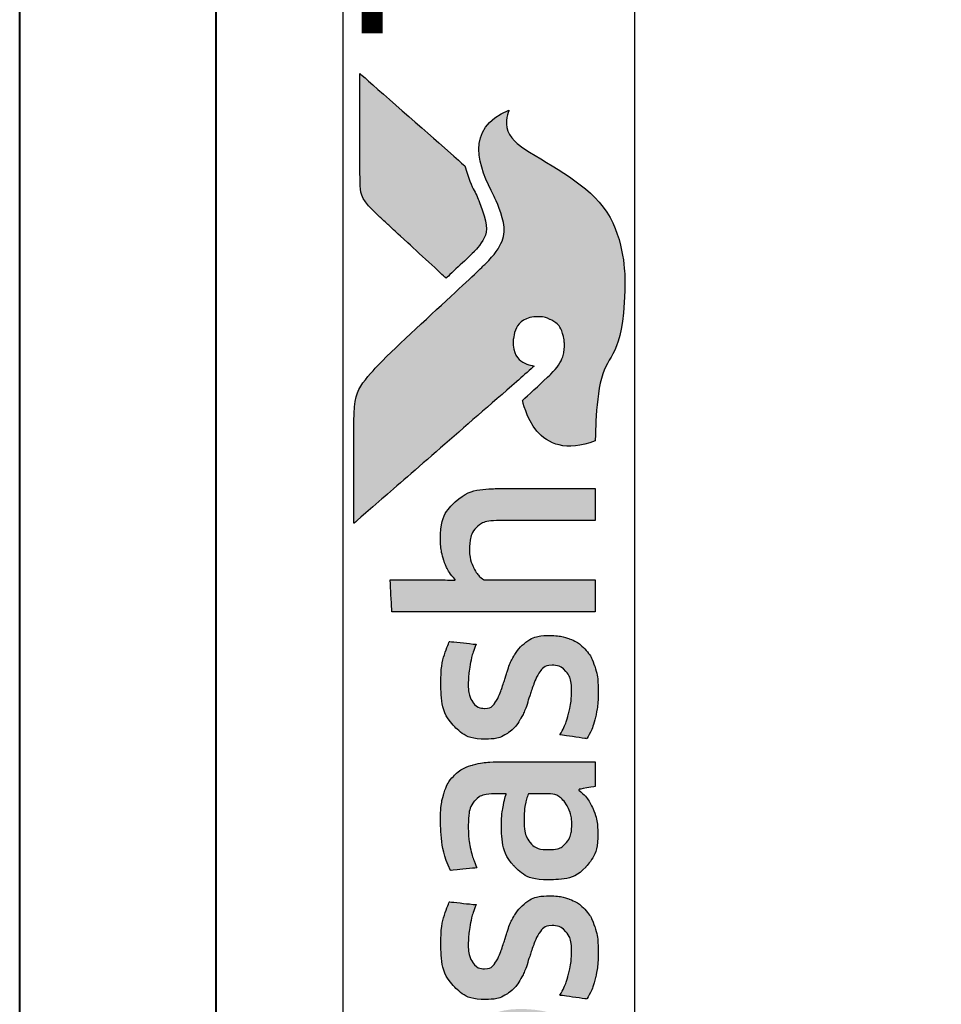
# Model space of a CAD drawing. Units: millimetres. Extents: x -255 to 566, y -235 to 350.
# Drawn here: x -179 to -168, y 72 to 84 of the extents above; entities that cross this region are included whole.
import ezdxf

# ---------------------------------------------------------------- set-up
doc = ezdxf.new("R2010")
doc.units = ezdxf.units.MM
doc.layers.get('Defpoints').update_dxf_attribs({"color": 5})
doc.layers.add('Layer 1', color=7, linetype='Continuous')
doc.layers.add('TEXT', color=7, linetype='Continuous')
doc.layers.add('TCL09 extrusion', color=3, linetype='Continuous', lineweight=40)
doc.styles.get("Standard").update_dxf_attribs({"font": 'isocpeur.ttf'})

# ---------------------------------------------------------------- blocks, each defined once
blk = doc.blocks.new('A$C85433fd1')
h = blk.add_hatch(color=253)
h.dxf.hatch_style = 1
edge = h.paths.add_edge_path()
edge.add_spline(control_points=[(23.705, 2.2), (23.474, 2.776), (22.972, 2.58), (22.613, 2.394), (22.613, 2.394), (22.254, 2.209), (21.972, 2.273), (21.748, 2.497), (21.748, 2.497), (21.524, 2.721), (20.715, 3.613), (20.458, 3.863), (20.458, 3.863), (20.208, 4.107), (20.025, 4.174), (19.736, 4.177), (19.736, 4.177), (19.736, 4.177), (18.434, 4.177), (18.434, 4.177), (18.434, 4.177), (18.438, 4.172), (19.671, 2.757), (20.241, 2.104), (20.241, 2.104), (20.241, 2.104), (20.441, 1.877), (20.441, 1.877), (20.441, 1.877), (20.46, 2.032), (20.599, 2.15), (20.763, 2.146), (20.763, 2.146), (20.936, 2.141), (21.071, 1.994), (21.07, 1.825), (21.07, 1.825), (21.07, 1.771), (21.058, 1.722), (21.037, 1.68), (21.037, 1.68), (21, 1.596), (20.929, 1.532), (20.82, 1.506), (20.82, 1.506), (20.797, 1.5), (20.774, 1.496), (20.751, 1.495), (20.751, 1.495), (20.734, 1.493), (20.718, 1.493), (20.7, 1.493), (20.7, 1.493), (20.558, 1.493), (20.422, 1.582), (20.339, 1.665), (20.339, 1.665), (20.339, 1.665), (20.334, 1.669), (20.334, 1.669), (20.334, 1.669), (20.334, 1.669), (20.002, 2.026), (20.002, 2.026), (20.002, 2.026), (19.55, 1.938), (19.344, 1.473), (19.485, 1.099), (19.485, 1.099), (20.635, 1.099), (20.604, 0.722), (21.569, 0.722), (21.569, 0.722), (22.534, 0.722), (22.981, 1.641), (23.216, 2.01), (23.216, 2.01), (23.422, 2.322), (23.695, 2.204), (23.705, 2.2)], knot_values=[0, 0, 0, 0, 0.047619, 0.047619, 0.047619, 0.071429, 0.095238, 0.095238, 0.095238, 0.119048, 0.142857, 0.142857, 0.142857, 0.166667, 0.190476, 0.190476, 0.190476, 0.214286, 0.238095, 0.238095, 0.238095, 0.261905, 0.285714, 0.285714, 0.285714, 0.309524, 0.333333, 0.333333, 0.333333, 0.357143, 0.380952, 0.380952, 0.380952, 0.404762, 0.428571, 0.428571, 0.428571, 0.452381, 0.47619, 0.47619, 0.47619, 0.5, 0.52381, 0.52381, 0.52381, 0.547619, 0.571429, 0.571429, 0.571429, 0.595238, 0.619048, 0.619048, 0.619048, 0.642857, 0.666667, 0.666667, 0.666667, 0.690476, 0.714286, 0.714286, 0.714286, 0.738095, 0.761905, 0.761905, 0.761905, 0.785714, 0.809524, 0.809524, 0.809524, 0.833333, 0.857143, 0.857143, 0.857143, 0.880952, 0.904762, 0.904762, 0.904762, 0.952381, 1, 1, 1, 1], degree=3, periodic=0)
edge = h.paths.add_edge_path()
edge.add_spline(control_points=[(24.173, 4.101), (24.173, 4.101), (23.061, 4.101), (23.061, 4.101), (23.061, 4.101), (22.67, 4.101), (22.565, 4.083), (22.354, 3.86), (22.354, 3.86), (22.354, 3.86), (22.306, 3.808), (22.306, 3.808), (22.306, 3.808), (22.268, 3.766), (22.218, 3.713), (22.161, 3.651), (22.161, 3.651), (22.161, 3.651), (21.562, 3.002), (21.562, 3.002), (21.562, 3.002), (21.711, 2.843), (21.838, 2.707), (21.899, 2.646), (21.899, 2.646), (22.074, 2.471), (22.265, 2.47), (22.526, 2.574), (22.526, 2.574), (22.68, 2.631), (22.758, 2.692), (22.994, 2.762), (22.994, 2.762), (22.994, 2.762), (24.173, 4.1), (24.173, 4.1), (24.173, 4.1), (24.173, 4.1), (24.173, 4.101), (24.173, 4.101)], knot_values=[0, 0, 0, 0, 0.090909, 0.090909, 0.090909, 0.136364, 0.181818, 0.181818, 0.181818, 0.227273, 0.272727, 0.272727, 0.272727, 0.318182, 0.363636, 0.363636, 0.363636, 0.409091, 0.454545, 0.454545, 0.454545, 0.5, 0.545455, 0.545455, 0.545455, 0.590909, 0.636364, 0.636364, 0.636364, 0.681818, 0.727273, 0.727273, 0.727273, 0.772727, 0.818182, 0.818182, 0.818182, 0.909091, 1, 1, 1, 1], degree=3, periodic=0)
h = blk.add_hatch(color=154)
h.dxf.hatch_style = 1
edge = h.paths.add_edge_path()
edge.add_spline(control_points=[(2.08, 3.102), (2.08, 3.102), (2.07, 3.514), (2.07, 3.514), (2.07, 3.514), (2.07, 3.514), (0.28, 3.514), (0.28, 3.514), (0.28, 3.514), (0.28, 3.514), (0.271, 3.102), (0.271, 3.102), (0.271, 3.102), (0.271, 3.102), (0.95, 3.102), (0.95, 3.102), (0.95, 3.102), (0.95, 3.102), (0.95, 1.099), (0.95, 1.099), (0.95, 1.099), (0.95, 1.099), (1.401, 1.099), (1.401, 1.099), (1.401, 1.099), (1.401, 1.099), (1.401, 3.102), (1.401, 3.102), (1.401, 3.102), (1.401, 3.102), (2.08, 3.102), (2.08, 3.102)], knot_values=[0, 0, 0, 0, 0.111111, 0.111111, 0.111111, 0.166667, 0.222222, 0.222222, 0.222222, 0.277778, 0.333333, 0.333333, 0.333333, 0.388889, 0.444444, 0.444444, 0.444444, 0.5, 0.555556, 0.555556, 0.555556, 0.611111, 0.666667, 0.666667, 0.666667, 0.722222, 0.777778, 0.777778, 0.777778, 0.888889, 1, 1, 1, 1], degree=3, periodic=0)
edge = h.paths.add_edge_path()
edge.add_spline(control_points=[(3.88, 1.099), (3.88, 1.099), (3.88, 2.355), (3.88, 2.355), (3.88, 2.355), (3.88, 2.585), (3.823, 2.762), (3.711, 2.886), (3.711, 2.886), (3.598, 3.011), (3.438, 3.073), (3.231, 3.073), (3.231, 3.073), (3.138, 3.073), (3.049, 3.058), (2.961, 3.03), (2.961, 3.03), (2.873, 3.001), (2.793, 2.953), (2.72, 2.885), (2.72, 2.885), (2.72, 2.885), (2.711, 2.891), (2.711, 2.891), (2.711, 2.891), (2.711, 2.891), (2.717, 3.148), (2.717, 3.148), (2.717, 3.148), (2.717, 3.148), (2.717, 3.643), (2.717, 3.643), (2.717, 3.643), (2.717, 3.643), (2.309, 3.62), (2.309, 3.62), (2.309, 3.62), (2.309, 3.62), (2.309, 1.099), (2.309, 1.099), (2.309, 1.099), (2.309, 1.099), (2.717, 1.099), (2.717, 1.099), (2.717, 1.099), (2.717, 1.099), (2.717, 2.522), (2.717, 2.522), (2.717, 2.522), (2.752, 2.574), (2.803, 2.617), (2.872, 2.651), (2.872, 2.651), (2.941, 2.685), (3.018, 2.703), (3.104, 2.703), (3.104, 2.703), (3.23, 2.703), (3.323, 2.674), (3.382, 2.616), (3.382, 2.616), (3.441, 2.557), (3.471, 2.471), (3.471, 2.357), (3.471, 2.357), (3.471, 2.357), (3.471, 1.099), (3.471, 1.099), (3.471, 1.099), (3.471, 1.099), (3.88, 1.099), (3.88, 1.099)], knot_values=[0, 0, 0, 0, 0.052632, 0.052632, 0.052632, 0.078947, 0.105263, 0.105263, 0.105263, 0.131579, 0.157895, 0.157895, 0.157895, 0.184211, 0.210526, 0.210526, 0.210526, 0.236842, 0.263158, 0.263158, 0.263158, 0.289474, 0.315789, 0.315789, 0.315789, 0.342105, 0.368421, 0.368421, 0.368421, 0.394737, 0.421053, 0.421053, 0.421053, 0.447368, 0.473684, 0.473684, 0.473684, 0.5, 0.526316, 0.526316, 0.526316, 0.552632, 0.578947, 0.578947, 0.578947, 0.605263, 0.631579, 0.631579, 0.631579, 0.657895, 0.684211, 0.684211, 0.684211, 0.710526, 0.736842, 0.736842, 0.736842, 0.763158, 0.789474, 0.789474, 0.789474, 0.815789, 0.842105, 0.842105, 0.842105, 0.868421, 0.894737, 0.894737, 0.894737, 0.947368, 1, 1, 1, 1], degree=3, periodic=0)
edge = h.paths.add_edge_path(flags=16)
edge.add_spline(control_points=[(11.864, 2.066), (11.864, 1.712), (11.582, 1.424), (11.235, 1.424), (11.235, 1.424), (10.887, 1.424), (10.605, 1.712), (10.605, 2.066), (10.605, 2.066), (10.605, 2.421), (10.887, 2.708), (11.235, 2.708), (11.235, 2.708), (11.582, 2.708), (11.864, 2.421), (11.864, 2.066)], knot_values=[0, 0, 0, 0, 0.2, 0.2, 0.2, 0.3, 0.4, 0.4, 0.4, 0.5, 0.6, 0.6, 0.6, 0.8, 1, 1, 1, 1], degree=3, periodic=0)
edge = h.paths.add_edge_path()
edge.add_spline(control_points=[(12.237, 2.066), (12.237, 2.62), (11.788, 3.068), (11.235, 3.068), (11.235, 3.068), (10.681, 3.068), (10.233, 2.62), (10.233, 2.066), (10.233, 2.066), (10.233, 1.513), (10.681, 1.064), (11.235, 1.064), (11.235, 1.064), (11.788, 1.064), (12.237, 1.513), (12.237, 2.066)], knot_values=[0, 0, 0, 0, 0.2, 0.2, 0.2, 0.3, 0.4, 0.4, 0.4, 0.5, 0.6, 0.6, 0.6, 0.8, 1, 1, 1, 1], degree=3, periodic=0)
edge = h.paths.add_edge_path()
edge.add_spline(control_points=[(18.877, 1.099), (18.877, 1.099), (18.877, 2.355), (18.877, 2.355), (18.877, 2.355), (18.877, 2.585), (18.82, 2.762), (18.708, 2.886), (18.708, 2.886), (18.596, 3.011), (18.435, 3.073), (18.228, 3.073), (18.228, 3.073), (18.136, 3.073), (18.046, 3.058), (17.958, 3.03), (17.958, 3.03), (17.87, 3.001), (17.79, 2.953), (17.717, 2.885), (17.717, 2.885), (17.717, 2.885), (17.708, 2.891), (17.708, 2.891), (17.708, 2.891), (17.708, 2.891), (17.715, 3.148), (17.715, 3.148), (17.715, 3.148), (17.715, 3.148), (17.715, 3.715), (17.715, 3.715), (17.715, 3.715), (17.715, 3.715), (17.306, 3.693), (17.306, 3.693), (17.306, 3.693), (17.306, 3.693), (17.306, 1.099), (17.306, 1.099), (17.306, 1.099), (17.306, 1.099), (17.715, 1.099), (17.715, 1.099), (17.715, 1.099), (17.715, 1.099), (17.715, 2.522), (17.715, 2.522), (17.715, 2.522), (17.749, 2.574), (17.8, 2.617), (17.869, 2.651), (17.869, 2.651), (17.938, 2.685), (18.015, 2.703), (18.101, 2.703), (18.101, 2.703), (18.227, 2.703), (18.32, 2.674), (18.379, 2.616), (18.379, 2.616), (18.438, 2.557), (18.468, 2.471), (18.468, 2.357), (18.468, 2.357), (18.468, 2.357), (18.468, 1.099), (18.468, 1.099), (18.468, 1.099), (18.468, 1.099), (18.877, 1.099), (18.877, 1.099)], knot_values=[0, 0, 0, 0, 0.052632, 0.052632, 0.052632, 0.078947, 0.105263, 0.105263, 0.105263, 0.131579, 0.157895, 0.157895, 0.157895, 0.184211, 0.210526, 0.210526, 0.210526, 0.236842, 0.263158, 0.263158, 0.263158, 0.289474, 0.315789, 0.315789, 0.315789, 0.342105, 0.368421, 0.368421, 0.368421, 0.394737, 0.421053, 0.421053, 0.421053, 0.447368, 0.473684, 0.473684, 0.473684, 0.5, 0.526316, 0.526316, 0.526316, 0.552632, 0.578947, 0.578947, 0.578947, 0.605263, 0.631579, 0.631579, 0.631579, 0.657895, 0.684211, 0.684211, 0.684211, 0.710526, 0.736842, 0.736842, 0.736842, 0.763158, 0.789474, 0.789474, 0.789474, 0.815789, 0.842105, 0.842105, 0.842105, 0.868421, 0.894737, 0.894737, 0.894737, 0.947368, 1, 1, 1, 1], degree=3, periodic=0)
edge = h.paths.add_edge_path()
edge.add_spline(control_points=[(16.934, 1.959), (16.888, 2.028), (16.83, 2.083), (16.762, 2.125), (16.762, 2.125), (16.693, 2.167), (16.618, 2.2), (16.538, 2.225), (16.538, 2.225), (16.457, 2.249), (16.383, 2.273), (16.314, 2.297), (16.314, 2.297), (16.245, 2.321), (16.188, 2.348), (16.142, 2.379), (16.142, 2.379), (16.096, 2.41), (16.073, 2.455), (16.073, 2.513), (16.073, 2.513), (16.073, 2.577), (16.1, 2.628), (16.155, 2.664), (16.155, 2.664), (16.21, 2.7), (16.285, 2.719), (16.382, 2.719), (16.382, 2.719), (16.457, 2.719), (16.54, 2.711), (16.631, 2.695), (16.631, 2.695), (16.722, 2.678), (16.809, 2.653), (16.89, 2.619), (16.89, 2.619), (16.89, 2.619), (16.926, 2.96), (16.926, 2.96), (16.926, 2.96), (16.761, 3.033), (16.581, 3.07), (16.388, 3.07), (16.388, 3.07), (16.152, 3.07), (15.975, 3.017), (15.857, 2.91), (15.857, 2.91), (15.739, 2.804), (15.68, 2.666), (15.68, 2.497), (15.68, 2.497), (15.68, 2.385), (15.703, 2.295), (15.749, 2.226), (15.749, 2.226), (15.795, 2.157), (15.854, 2.102), (15.925, 2.06), (15.925, 2.06), (15.995, 2.019), (16.071, 1.985), (16.152, 1.961), (16.152, 1.961), (16.232, 1.936), (16.308, 1.911), (16.379, 1.885), (16.379, 1.885), (16.449, 1.859), (16.508, 1.829), (16.554, 1.795), (16.554, 1.795), (16.6, 1.76), (16.623, 1.712), (16.623, 1.65), (16.623, 1.65), (16.623, 1.579), (16.597, 1.52), (16.544, 1.473), (16.544, 1.473), (16.492, 1.426), (16.406, 1.402), (16.288, 1.402), (16.288, 1.402), (16.2, 1.402), (16.105, 1.415), (16.002, 1.441), (16.002, 1.441), (15.899, 1.466), (15.81, 1.504), (15.735, 1.553), (15.735, 1.553), (15.735, 1.553), (15.686, 1.206), (15.686, 1.206), (15.686, 1.206), (15.768, 1.156), (15.86, 1.12), (15.962, 1.096), (15.962, 1.096), (16.064, 1.073), (16.173, 1.061), (16.288, 1.061), (16.288, 1.061), (16.413, 1.061), (16.52, 1.076), (16.61, 1.106), (16.61, 1.106), (16.7, 1.136), (16.775, 1.178), (16.832, 1.233), (16.832, 1.233), (16.89, 1.288), (16.933, 1.354), (16.961, 1.431), (16.961, 1.431), (16.989, 1.508), (17.003, 1.594), (17.003, 1.689), (17.003, 1.689), (17.003, 1.8), (16.98, 1.89), (16.934, 1.959)], knot_values=[0, 0, 0, 0, 0.03125, 0.03125, 0.03125, 0.046875, 0.0625, 0.0625, 0.0625, 0.078125, 0.09375, 0.09375, 0.09375, 0.109375, 0.125, 0.125, 0.125, 0.140625, 0.15625, 0.15625, 0.15625, 0.171875, 0.1875, 0.1875, 0.1875, 0.203125, 0.21875, 0.21875, 0.21875, 0.234375, 0.25, 0.25, 0.25, 0.265625, 0.28125, 0.28125, 0.28125, 0.296875, 0.3125, 0.3125, 0.3125, 0.328125, 0.34375, 0.34375, 0.34375, 0.359375, 0.375, 0.375, 0.375, 0.390625, 0.40625, 0.40625, 0.40625, 0.421875, 0.4375, 0.4375, 0.4375, 0.453125, 0.46875, 0.46875, 0.46875, 0.484375, 0.5, 0.5, 0.5, 0.515625, 0.53125, 0.53125, 0.53125, 0.546875, 0.5625, 0.5625, 0.5625, 0.578125, 0.59375, 0.59375, 0.59375, 0.609375, 0.625, 0.625, 0.625, 0.640625, 0.65625, 0.65625, 0.65625, 0.671875, 0.6875, 0.6875, 0.6875, 0.703125, 0.71875, 0.71875, 0.71875, 0.734375, 0.75, 0.75, 0.75, 0.765625, 0.78125, 0.78125, 0.78125, 0.796875, 0.8125, 0.8125, 0.8125, 0.828125, 0.84375, 0.84375, 0.84375, 0.859375, 0.875, 0.875, 0.875, 0.890625, 0.90625, 0.90625, 0.90625, 0.921875, 0.9375, 0.9375, 0.9375, 0.96875, 1, 1, 1, 1], degree=3, periodic=0)
edge = h.paths.add_edge_path(flags=16)
edge.add_spline(control_points=[(14.981, 1.669), (14.981, 1.633), (14.971, 1.598), (14.949, 1.566), (14.949, 1.566), (14.928, 1.534), (14.899, 1.506), (14.864, 1.481), (14.864, 1.481), (14.829, 1.456), (14.788, 1.436), (14.742, 1.421), (14.742, 1.421), (14.695, 1.406), (14.647, 1.399), (14.595, 1.399), (14.595, 1.399), (14.499, 1.399), (14.42, 1.421), (14.36, 1.466), (14.36, 1.466), (14.3, 1.512), (14.27, 1.591), (14.27, 1.705), (14.27, 1.705), (14.27, 1.803), (14.301, 1.879), (14.362, 1.93), (14.362, 1.93), (14.423, 1.982), (14.52, 2.007), (14.653, 2.007), (14.653, 2.007), (14.735, 2.007), (14.804, 2.001), (14.861, 1.988), (14.861, 1.988), (14.918, 1.975), (14.958, 1.963), (14.981, 1.953), (14.981, 1.953), (14.981, 1.953), (14.981, 1.669), (14.981, 1.669)], knot_values=[0, 0, 0, 0, 0.083333, 0.083333, 0.083333, 0.125, 0.166667, 0.166667, 0.166667, 0.208333, 0.25, 0.25, 0.25, 0.291667, 0.333333, 0.333333, 0.333333, 0.375, 0.416667, 0.416667, 0.416667, 0.458333, 0.5, 0.5, 0.5, 0.541667, 0.583333, 0.583333, 0.583333, 0.625, 0.666667, 0.666667, 0.666667, 0.708333, 0.75, 0.75, 0.75, 0.791667, 0.833333, 0.833333, 0.833333, 0.916667, 1, 1, 1, 1], degree=3, periodic=0)
edge = h.paths.add_edge_path()
edge.add_spline(control_points=[(15.076, 1.099), (15.076, 1.099), (15.39, 1.099), (15.39, 1.099), (15.39, 1.099), (15.39, 1.099), (15.39, 2.32), (15.39, 2.32), (15.39, 2.32), (15.39, 2.45), (15.377, 2.563), (15.352, 2.658), (15.352, 2.658), (15.326, 2.752), (15.283, 2.83), (15.224, 2.891), (15.224, 2.891), (15.165, 2.952), (15.089, 2.998), (14.995, 3.028), (14.995, 3.028), (14.901, 3.058), (14.787, 3.073), (14.651, 3.073), (14.651, 3.073), (14.408, 3.073), (14.192, 3.031), (14.003, 2.947), (14.003, 2.947), (14.003, 2.947), (14.038, 2.609), (14.038, 2.609), (14.038, 2.609), (14.128, 2.648), (14.214, 2.676), (14.296, 2.693), (14.296, 2.693), (14.377, 2.71), (14.471, 2.719), (14.576, 2.719), (14.576, 2.719), (14.722, 2.719), (14.826, 2.693), (14.888, 2.642), (14.888, 2.642), (14.95, 2.59), (14.981, 2.503), (14.981, 2.381), (14.981, 2.381), (14.981, 2.381), (14.981, 2.236), (14.981, 2.236), (14.981, 2.236), (14.926, 2.253), (14.863, 2.268), (14.795, 2.279), (14.795, 2.279), (14.726, 2.291), (14.654, 2.297), (14.579, 2.297), (14.579, 2.297), (14.352, 2.297), (14.179, 2.243), (14.061, 2.134), (14.061, 2.134), (13.943, 2.026), (13.884, 1.881), (13.884, 1.698), (13.884, 1.698), (13.884, 1.481), (13.938, 1.322), (14.048, 1.22), (14.048, 1.22), (14.157, 1.118), (14.302, 1.067), (14.483, 1.067), (14.483, 1.067), (14.599, 1.067), (14.704, 1.089), (14.798, 1.132), (14.798, 1.132), (14.893, 1.175), (14.97, 1.234), (15.03, 1.309), (15.03, 1.309), (15.03, 1.309), (15.04, 1.306), (15.04, 1.306), (15.04, 1.306), (15.04, 1.306), (15.076, 1.099), (15.076, 1.099)], knot_values=[0, 0, 0, 0, 0.041667, 0.041667, 0.041667, 0.0625, 0.083333, 0.083333, 0.083333, 0.104167, 0.125, 0.125, 0.125, 0.145833, 0.166667, 0.166667, 0.166667, 0.1875, 0.208333, 0.208333, 0.208333, 0.229167, 0.25, 0.25, 0.25, 0.270833, 0.291667, 0.291667, 0.291667, 0.3125, 0.333333, 0.333333, 0.333333, 0.354167, 0.375, 0.375, 0.375, 0.395833, 0.416667, 0.416667, 0.416667, 0.4375, 0.458333, 0.458333, 0.458333, 0.479167, 0.5, 0.5, 0.5, 0.520833, 0.541667, 0.541667, 0.541667, 0.5625, 0.583333, 0.583333, 0.583333, 0.604167, 0.625, 0.625, 0.625, 0.645833, 0.666667, 0.666667, 0.666667, 0.6875, 0.708333, 0.708333, 0.708333, 0.729167, 0.75, 0.75, 0.75, 0.770833, 0.791667, 0.791667, 0.791667, 0.8125, 0.833333, 0.833333, 0.833333, 0.854167, 0.875, 0.875, 0.875, 0.895833, 0.916667, 0.916667, 0.916667, 0.958333, 1, 1, 1, 1], degree=3, periodic=0)
edge = h.paths.add_edge_path()
edge.add_spline(control_points=[(13.612, 1.959), (13.565, 2.028), (13.508, 2.083), (13.439, 2.125), (13.439, 2.125), (13.371, 2.167), (13.296, 2.2), (13.216, 2.225), (13.216, 2.225), (13.135, 2.249), (13.061, 2.273), (12.992, 2.297), (12.992, 2.297), (12.923, 2.321), (12.866, 2.348), (12.82, 2.379), (12.82, 2.379), (12.774, 2.41), (12.75, 2.455), (12.75, 2.513), (12.75, 2.513), (12.75, 2.577), (12.778, 2.628), (12.833, 2.664), (12.833, 2.664), (12.887, 2.7), (12.963, 2.719), (13.06, 2.719), (13.06, 2.719), (13.135, 2.719), (13.218, 2.711), (13.309, 2.695), (13.309, 2.695), (13.4, 2.678), (13.487, 2.653), (13.568, 2.619), (13.568, 2.619), (13.568, 2.619), (13.604, 2.96), (13.604, 2.96), (13.604, 2.96), (13.438, 3.033), (13.259, 3.07), (13.066, 3.07), (13.066, 3.07), (12.83, 3.07), (12.653, 3.017), (12.535, 2.91), (12.535, 2.91), (12.417, 2.804), (12.358, 2.666), (12.358, 2.497), (12.358, 2.497), (12.358, 2.385), (12.381, 2.295), (12.427, 2.226), (12.427, 2.226), (12.473, 2.157), (12.532, 2.102), (12.602, 2.06), (12.602, 2.06), (12.673, 2.019), (12.749, 1.985), (12.829, 1.961), (12.829, 1.961), (12.91, 1.936), (12.985, 1.911), (13.056, 1.885), (13.056, 1.885), (13.127, 1.859), (13.186, 1.829), (13.232, 1.795), (13.232, 1.795), (13.278, 1.76), (13.301, 1.712), (13.301, 1.65), (13.301, 1.65), (13.301, 1.579), (13.275, 1.52), (13.222, 1.473), (13.222, 1.473), (13.169, 1.426), (13.084, 1.402), (12.966, 1.402), (12.966, 1.402), (12.878, 1.402), (12.783, 1.415), (12.68, 1.441), (12.68, 1.441), (12.577, 1.466), (12.488, 1.504), (12.412, 1.553), (12.412, 1.553), (12.412, 1.553), (12.364, 1.206), (12.364, 1.206), (12.364, 1.206), (12.446, 1.156), (12.537, 1.12), (12.639, 1.096), (12.639, 1.096), (12.741, 1.073), (12.85, 1.061), (12.966, 1.061), (12.966, 1.061), (13.091, 1.061), (13.198, 1.076), (13.288, 1.106), (13.288, 1.106), (13.378, 1.136), (13.452, 1.178), (13.51, 1.233), (13.51, 1.233), (13.568, 1.288), (13.611, 1.354), (13.639, 1.431), (13.639, 1.431), (13.667, 1.508), (13.681, 1.594), (13.681, 1.689), (13.681, 1.689), (13.681, 1.8), (13.658, 1.89), (13.612, 1.959)], knot_values=[0, 0, 0, 0, 0.03125, 0.03125, 0.03125, 0.046875, 0.0625, 0.0625, 0.0625, 0.078125, 0.09375, 0.09375, 0.09375, 0.109375, 0.125, 0.125, 0.125, 0.140625, 0.15625, 0.15625, 0.15625, 0.171875, 0.1875, 0.1875, 0.1875, 0.203125, 0.21875, 0.21875, 0.21875, 0.234375, 0.25, 0.25, 0.25, 0.265625, 0.28125, 0.28125, 0.28125, 0.296875, 0.3125, 0.3125, 0.3125, 0.328125, 0.34375, 0.34375, 0.34375, 0.359375, 0.375, 0.375, 0.375, 0.390625, 0.40625, 0.40625, 0.40625, 0.421875, 0.4375, 0.4375, 0.4375, 0.453125, 0.46875, 0.46875, 0.46875, 0.484375, 0.5, 0.5, 0.5, 0.515625, 0.53125, 0.53125, 0.53125, 0.546875, 0.5625, 0.5625, 0.5625, 0.578125, 0.59375, 0.59375, 0.59375, 0.609375, 0.625, 0.625, 0.625, 0.640625, 0.65625, 0.65625, 0.65625, 0.671875, 0.6875, 0.6875, 0.6875, 0.703125, 0.71875, 0.71875, 0.71875, 0.734375, 0.75, 0.75, 0.75, 0.765625, 0.78125, 0.78125, 0.78125, 0.796875, 0.8125, 0.8125, 0.8125, 0.828125, 0.84375, 0.84375, 0.84375, 0.859375, 0.875, 0.875, 0.875, 0.890625, 0.90625, 0.90625, 0.90625, 0.921875, 0.9375, 0.9375, 0.9375, 0.96875, 1, 1, 1, 1], degree=3, periodic=0)
edge = h.paths.add_edge_path()
edge.add_spline(control_points=[(10.025, 1.099), (10.025, 1.099), (10.025, 2.365), (10.025, 2.365), (10.025, 2.365), (10.025, 2.483), (10.009, 2.586), (9.978, 2.674), (9.978, 2.674), (9.947, 2.762), (9.903, 2.835), (9.846, 2.894), (9.846, 2.894), (9.789, 2.953), (9.722, 2.997), (9.644, 3.026), (9.644, 3.026), (9.565, 3.055), (9.479, 3.07), (9.384, 3.07), (9.384, 3.07), (9.269, 3.07), (9.164, 3.048), (9.071, 3.004), (9.071, 3.004), (8.977, 2.961), (8.899, 2.891), (8.837, 2.795), (8.837, 2.795), (8.738, 2.978), (8.566, 3.07), (8.319, 3.07), (8.319, 3.07), (8.224, 3.07), (8.134, 3.051), (8.048, 3.014), (8.048, 3.014), (7.963, 2.977), (7.886, 2.924), (7.82, 2.856), (7.82, 2.856), (7.82, 2.856), (7.749, 3.047), (7.749, 3.047), (7.749, 3.047), (7.749, 3.047), (7.456, 3.028), (7.456, 3.028), (7.456, 3.028), (7.456, 3.028), (7.456, 1.099), (7.456, 1.099), (7.456, 1.099), (7.456, 1.099), (7.865, 1.099), (7.865, 1.099), (7.865, 1.099), (7.865, 1.099), (7.865, 2.525), (7.865, 2.525), (7.865, 2.525), (7.899, 2.579), (7.948, 2.622), (8.011, 2.654), (8.011, 2.654), (8.075, 2.687), (8.141, 2.703), (8.209, 2.703), (8.209, 2.703), (8.306, 2.703), (8.385, 2.678), (8.446, 2.63), (8.446, 2.63), (8.507, 2.582), (8.538, 2.499), (8.538, 2.383), (8.538, 2.383), (8.538, 2.383), (8.538, 1.099), (8.538, 1.099), (8.538, 1.099), (8.538, 1.099), (8.947, 1.099), (8.947, 1.099), (8.947, 1.099), (8.947, 1.099), (8.947, 2.383), (8.947, 2.383), (8.947, 2.383), (8.947, 2.491), (8.978, 2.57), (9.04, 2.622), (9.04, 2.622), (9.102, 2.674), (9.18, 2.699), (9.275, 2.699), (9.275, 2.699), (9.382, 2.699), (9.466, 2.672), (9.526, 2.617), (9.526, 2.617), (9.586, 2.562), (9.616, 2.477), (9.616, 2.361), (9.616, 2.361), (9.616, 2.361), (9.616, 1.099), (9.616, 1.099), (9.616, 1.099), (9.616, 1.099), (10.025, 1.099), (10.025, 1.099)], knot_values=[0, 0, 0, 0, 0.034483, 0.034483, 0.034483, 0.051724, 0.068966, 0.068966, 0.068966, 0.086207, 0.103448, 0.103448, 0.103448, 0.12069, 0.137931, 0.137931, 0.137931, 0.155172, 0.172414, 0.172414, 0.172414, 0.189655, 0.206897, 0.206897, 0.206897, 0.224138, 0.241379, 0.241379, 0.241379, 0.258621, 0.275862, 0.275862, 0.275862, 0.293103, 0.310345, 0.310345, 0.310345, 0.327586, 0.344828, 0.344828, 0.344828, 0.362069, 0.37931, 0.37931, 0.37931, 0.396552, 0.413793, 0.413793, 0.413793, 0.431034, 0.448276, 0.448276, 0.448276, 0.465517, 0.482759, 0.482759, 0.482759, 0.5, 0.517241, 0.517241, 0.517241, 0.534483, 0.551724, 0.551724, 0.551724, 0.568966, 0.586207, 0.586207, 0.586207, 0.603448, 0.62069, 0.62069, 0.62069, 0.637931, 0.655172, 0.655172, 0.655172, 0.672414, 0.689655, 0.689655, 0.689655, 0.706897, 0.724138, 0.724138, 0.724138, 0.741379, 0.758621, 0.758621, 0.758621, 0.775862, 0.793103, 0.793103, 0.793103, 0.810345, 0.827586, 0.827586, 0.827586, 0.844828, 0.862069, 0.862069, 0.862069, 0.87931, 0.896552, 0.896552, 0.896552, 0.913793, 0.931034, 0.931034, 0.931034, 0.965517, 1, 1, 1, 1], degree=3, periodic=0)
edge = h.paths.add_edge_path()
edge.add_spline(control_points=[(6.474, 1.099), (6.474, 1.099), (6.474, 2.075), (6.474, 2.075), (6.474, 2.075), (6.474, 2.165), (6.487, 2.247), (6.513, 2.32), (6.513, 2.32), (6.539, 2.392), (6.573, 2.454), (6.617, 2.503), (6.617, 2.503), (6.661, 2.552), (6.713, 2.59), (6.774, 2.617), (6.774, 2.617), (6.834, 2.644), (6.899, 2.658), (6.97, 2.658), (6.97, 2.658), (7.006, 2.658), (7.042, 2.655), (7.076, 2.65), (7.076, 2.65), (7.11, 2.644), (7.143, 2.636), (7.173, 2.625), (7.173, 2.625), (7.173, 2.625), (7.199, 3.041), (7.199, 3.041), (7.199, 3.041), (7.143, 3.058), (7.075, 3.066), (6.996, 3.066), (6.996, 3.066), (6.876, 3.066), (6.768, 3.034), (6.672, 2.968), (6.672, 2.968), (6.577, 2.903), (6.499, 2.807), (6.439, 2.68), (6.439, 2.68), (6.439, 2.68), (6.429, 2.68), (6.429, 2.68), (6.429, 2.68), (6.429, 2.68), (6.394, 3.044), (6.394, 3.044), (6.394, 3.044), (6.394, 3.044), (6.065, 3.025), (6.065, 3.025), (6.065, 3.025), (6.065, 3.025), (6.065, 1.099), (6.065, 1.099), (6.065, 1.099), (6.065, 1.099), (6.474, 1.099), (6.474, 1.099)], knot_values=[0, 0, 0, 0, 0.058824, 0.058824, 0.058824, 0.088235, 0.117647, 0.117647, 0.117647, 0.147059, 0.176471, 0.176471, 0.176471, 0.205882, 0.235294, 0.235294, 0.235294, 0.264706, 0.294118, 0.294118, 0.294118, 0.323529, 0.352941, 0.352941, 0.352941, 0.382353, 0.411765, 0.411765, 0.411765, 0.441176, 0.470588, 0.470588, 0.470588, 0.5, 0.529412, 0.529412, 0.529412, 0.558824, 0.588235, 0.588235, 0.588235, 0.617647, 0.647059, 0.647059, 0.647059, 0.676471, 0.705882, 0.705882, 0.705882, 0.735294, 0.764706, 0.764706, 0.764706, 0.794118, 0.823529, 0.823529, 0.823529, 0.852941, 0.882353, 0.882353, 0.882353, 0.941176, 1, 1, 1, 1], degree=3, periodic=0)
edge = h.paths.add_edge_path()
edge.add_spline(control_points=[(5.433, 1.099), (5.537, 1.123), (5.63, 1.155), (5.711, 1.196), (5.711, 1.196), (5.711, 1.196), (5.663, 1.534), (5.663, 1.534), (5.663, 1.534), (5.581, 1.498), (5.498, 1.471), (5.414, 1.454), (5.414, 1.454), (5.329, 1.436), (5.238, 1.428), (5.141, 1.428), (5.141, 1.428), (5.049, 1.428), (4.969, 1.437), (4.9, 1.457), (4.9, 1.457), (4.831, 1.476), (4.774, 1.507), (4.729, 1.55), (4.729, 1.55), (4.684, 1.593), (4.649, 1.649), (4.625, 1.719), (4.625, 1.719), (4.6, 1.789), (4.586, 1.874), (4.581, 1.975), (4.581, 1.975), (4.581, 1.975), (5.76, 1.975), (5.76, 1.975), (5.76, 1.975), (5.764, 2.005), (5.767, 2.038), (5.768, 2.073), (5.768, 2.073), (5.769, 2.109), (5.769, 2.141), (5.769, 2.171), (5.769, 2.171), (5.769, 2.326), (5.751, 2.46), (5.714, 2.572), (5.714, 2.572), (5.678, 2.685), (5.625, 2.778), (5.557, 2.852), (5.557, 2.852), (5.488, 2.926), (5.405, 2.981), (5.309, 3.017), (5.309, 3.017), (5.212, 3.052), (5.105, 3.07), (4.987, 3.07), (4.987, 3.07), (4.706, 3.07), (4.497, 2.986), (4.361, 2.819), (4.361, 2.819), (4.225, 2.651), (4.156, 2.413), (4.156, 2.104), (4.156, 2.104), (4.156, 1.756), (4.231, 1.496), (4.38, 1.323), (4.38, 1.323), (4.529, 1.15), (4.767, 1.064), (5.093, 1.064), (5.093, 1.064), (5.216, 1.064), (5.329, 1.076), (5.433, 1.099)], knot_values=[0, 0, 0, 0, 0.047619, 0.047619, 0.047619, 0.071429, 0.095238, 0.095238, 0.095238, 0.119048, 0.142857, 0.142857, 0.142857, 0.166667, 0.190476, 0.190476, 0.190476, 0.214286, 0.238095, 0.238095, 0.238095, 0.261905, 0.285714, 0.285714, 0.285714, 0.309524, 0.333333, 0.333333, 0.333333, 0.357143, 0.380952, 0.380952, 0.380952, 0.404762, 0.428571, 0.428571, 0.428571, 0.452381, 0.47619, 0.47619, 0.47619, 0.5, 0.52381, 0.52381, 0.52381, 0.547619, 0.571429, 0.571429, 0.571429, 0.595238, 0.619048, 0.619048, 0.619048, 0.642857, 0.666667, 0.666667, 0.666667, 0.690476, 0.714286, 0.714286, 0.714286, 0.738095, 0.761905, 0.761905, 0.761905, 0.785714, 0.809524, 0.809524, 0.809524, 0.833333, 0.857143, 0.857143, 0.857143, 0.880952, 0.904762, 0.904762, 0.904762, 0.952381, 1, 1, 1, 1], degree=3, periodic=0)
edge = h.paths.add_edge_path(flags=16)
edge.add_spline(control_points=[(4.572, 2.252), (4.582, 2.417), (4.619, 2.537), (4.683, 2.611), (4.683, 2.611), (4.746, 2.685), (4.849, 2.722), (4.99, 2.722), (4.99, 2.722), (5.113, 2.722), (5.209, 2.687), (5.28, 2.616), (5.28, 2.616), (5.351, 2.545), (5.388, 2.424), (5.393, 2.252), (5.393, 2.252), (5.393, 2.252), (4.572, 2.252), (4.572, 2.252)], knot_values=[0, 0, 0, 0, 0.166667, 0.166667, 0.166667, 0.25, 0.333333, 0.333333, 0.333333, 0.416667, 0.5, 0.5, 0.5, 0.583333, 0.666667, 0.666667, 0.666667, 0.833333, 1, 1, 1, 1], degree=3, periodic=0)
at = {"color": 154}
for points, knots in [([(18.877, 1.099), (18.877, 1.099), (18.877, 2.355), (18.877, 2.355), (18.877, 2.355), (18.877, 2.585), (18.82, 2.762), (18.708, 2.886), (18.708, 2.886), (18.596, 3.011), (18.435, 3.073), (18.228, 3.073), (18.228, 3.073), (18.136, 3.073), (18.046, 3.058), (17.958, 3.03), (17.958, 3.03), (17.87, 3.001), (17.79, 2.953), (17.717, 2.885), (17.717, 2.885), (17.717, 2.885), (17.708, 2.891), (17.708, 2.891), (17.708, 2.891), (17.708, 2.891), (17.715, 3.148), (17.715, 3.148), (17.715, 3.148), (17.715, 3.148), (17.715, 3.715), (17.715, 3.715), (17.715, 3.715), (17.715, 3.715), (17.306, 3.693), (17.306, 3.693), (17.306, 3.693), (17.306, 3.693), (17.306, 1.099), (17.306, 1.099), (17.306, 1.099), (17.306, 1.099), (17.715, 1.099), (17.715, 1.099), (17.715, 1.099), (17.715, 1.099), (17.715, 2.522), (17.715, 2.522), (17.715, 2.522), (17.749, 2.574), (17.8, 2.617), (17.869, 2.651), (17.869, 2.651), (17.938, 2.685), (18.015, 2.703), (18.101, 2.703), (18.101, 2.703), (18.227, 2.703), (18.32, 2.674), (18.379, 2.616), (18.379, 2.616), (18.438, 2.557), (18.468, 2.471), (18.468, 2.357), (18.468, 2.357), (18.468, 2.357), (18.468, 1.099), (18.468, 1.099), (18.468, 1.099), (18.468, 1.099), (18.877, 1.099), (18.877, 1.099)], [0, 0, 0, 0, 0.052632, 0.052632, 0.052632, 0.078947, 0.105263, 0.105263, 0.105263, 0.131579, 0.157895, 0.157895, 0.157895, 0.184211, 0.210526, 0.210526, 0.210526, 0.236842, 0.263158, 0.263158, 0.263158, 0.289474, 0.315789, 0.315789, 0.315789, 0.342105, 0.368421, 0.368421, 0.368421, 0.394737, 0.421053, 0.421053, 0.421053, 0.447368, 0.473684, 0.473684, 0.473684, 0.5, 0.526316, 0.526316, 0.526316, 0.552632, 0.578947, 0.578947, 0.578947, 0.605263, 0.631579, 0.631579, 0.631579, 0.657895, 0.684211, 0.684211, 0.684211, 0.710526, 0.736842, 0.736842, 0.736842, 0.763158, 0.789474, 0.789474, 0.789474, 0.815789, 0.842105, 0.842105, 0.842105, 0.868421, 0.894737, 0.894737, 0.894737, 0.947368, 1, 1, 1, 1]), ([(13.612, 1.959), (13.565, 2.028), (13.508, 2.083), (13.439, 2.125), (13.439, 2.125), (13.371, 2.167), (13.296, 2.2), (13.216, 2.225), (13.216, 2.225), (13.135, 2.249), (13.061, 2.273), (12.992, 2.297), (12.992, 2.297), (12.923, 2.321), (12.866, 2.348), (12.82, 2.379), (12.82, 2.379), (12.774, 2.41), (12.75, 2.455), (12.75, 2.513), (12.75, 2.513), (12.75, 2.577), (12.778, 2.628), (12.833, 2.664), (12.833, 2.664), (12.887, 2.7), (12.963, 2.719), (13.06, 2.719), (13.06, 2.719), (13.135, 2.719), (13.218, 2.711), (13.309, 2.695), (13.309, 2.695), (13.4, 2.678), (13.487, 2.653), (13.568, 2.619), (13.568, 2.619), (13.568, 2.619), (13.604, 2.96), (13.604, 2.96), (13.604, 2.96), (13.438, 3.033), (13.259, 3.07), (13.066, 3.07), (13.066, 3.07), (12.83, 3.07), (12.653, 3.017), (12.535, 2.91), (12.535, 2.91), (12.417, 2.804), (12.358, 2.666), (12.358, 2.497), (12.358, 2.497), (12.358, 2.385), (12.381, 2.295), (12.427, 2.226), (12.427, 2.226), (12.473, 2.157), (12.532, 2.102), (12.602, 2.06), (12.602, 2.06), (12.673, 2.019), (12.749, 1.985), (12.829, 1.961), (12.829, 1.961), (12.91, 1.936), (12.985, 1.911), (13.056, 1.885), (13.056, 1.885), (13.127, 1.859), (13.186, 1.829), (13.232, 1.795), (13.232, 1.795), (13.278, 1.76), (13.301, 1.712), (13.301, 1.65), (13.301, 1.65), (13.301, 1.579), (13.275, 1.52), (13.222, 1.473), (13.222, 1.473), (13.169, 1.426), (13.084, 1.402), (12.966, 1.402), (12.966, 1.402), (12.878, 1.402), (12.783, 1.415), (12.68, 1.441), (12.68, 1.441), (12.577, 1.466), (12.488, 1.504), (12.412, 1.553), (12.412, 1.553), (12.412, 1.553), (12.364, 1.206), (12.364, 1.206), (12.364, 1.206), (12.446, 1.156), (12.537, 1.12), (12.639, 1.096), (12.639, 1.096), (12.741, 1.073), (12.85, 1.061), (12.966, 1.061), (12.966, 1.061), (13.091, 1.061), (13.198, 1.076), (13.288, 1.106), (13.288, 1.106), (13.378, 1.136), (13.452, 1.178), (13.51, 1.233), (13.51, 1.233), (13.568, 1.288), (13.611, 1.354), (13.639, 1.431), (13.639, 1.431), (13.667, 1.508), (13.681, 1.594), (13.681, 1.689), (13.681, 1.689), (13.681, 1.8), (13.658, 1.89), (13.612, 1.959)], [0, 0, 0, 0, 0.03125, 0.03125, 0.03125, 0.046875, 0.0625, 0.0625, 0.0625, 0.078125, 0.09375, 0.09375, 0.09375, 0.109375, 0.125, 0.125, 0.125, 0.140625, 0.15625, 0.15625, 0.15625, 0.171875, 0.1875, 0.1875, 0.1875, 0.203125, 0.21875, 0.21875, 0.21875, 0.234375, 0.25, 0.25, 0.25, 0.265625, 0.28125, 0.28125, 0.28125, 0.296875, 0.3125, 0.3125, 0.3125, 0.328125, 0.34375, 0.34375, 0.34375, 0.359375, 0.375, 0.375, 0.375, 0.390625, 0.40625, 0.40625, 0.40625, 0.421875, 0.4375, 0.4375, 0.4375, 0.453125, 0.46875, 0.46875, 0.46875, 0.484375, 0.5, 0.5, 0.5, 0.515625, 0.53125, 0.53125, 0.53125, 0.546875, 0.5625, 0.5625, 0.5625, 0.578125, 0.59375, 0.59375, 0.59375, 0.609375, 0.625, 0.625, 0.625, 0.640625, 0.65625, 0.65625, 0.65625, 0.671875, 0.6875, 0.6875, 0.6875, 0.703125, 0.71875, 0.71875, 0.71875, 0.734375, 0.75, 0.75, 0.75, 0.765625, 0.78125, 0.78125, 0.78125, 0.796875, 0.8125, 0.8125, 0.8125, 0.828125, 0.84375, 0.84375, 0.84375, 0.859375, 0.875, 0.875, 0.875, 0.890625, 0.90625, 0.90625, 0.90625, 0.921875, 0.9375, 0.9375, 0.9375, 0.96875, 1, 1, 1, 1]), ([(15.076, 1.099), (15.076, 1.099), (15.39, 1.099), (15.39, 1.099), (15.39, 1.099), (15.39, 1.099), (15.39, 2.32), (15.39, 2.32), (15.39, 2.32), (15.39, 2.45), (15.377, 2.563), (15.352, 2.658), (15.352, 2.658), (15.326, 2.752), (15.283, 2.83), (15.224, 2.891), (15.224, 2.891), (15.165, 2.952), (15.089, 2.998), (14.995, 3.028), (14.995, 3.028), (14.901, 3.058), (14.787, 3.073), (14.651, 3.073), (14.651, 3.073), (14.408, 3.073), (14.192, 3.031), (14.003, 2.947), (14.003, 2.947), (14.003, 2.947), (14.038, 2.609), (14.038, 2.609), (14.038, 2.609), (14.128, 2.648), (14.214, 2.676), (14.296, 2.693), (14.296, 2.693), (14.377, 2.71), (14.471, 2.719), (14.576, 2.719), (14.576, 2.719), (14.722, 2.719), (14.826, 2.693), (14.888, 2.642), (14.888, 2.642), (14.95, 2.59), (14.981, 2.503), (14.981, 2.381), (14.981, 2.381), (14.981, 2.381), (14.981, 2.236), (14.981, 2.236), (14.981, 2.236), (14.926, 2.253), (14.863, 2.268), (14.795, 2.279), (14.795, 2.279), (14.726, 2.291), (14.654, 2.297), (14.579, 2.297), (14.579, 2.297), (14.352, 2.297), (14.179, 2.243), (14.061, 2.134), (14.061, 2.134), (13.943, 2.026), (13.884, 1.881), (13.884, 1.698), (13.884, 1.698), (13.884, 1.481), (13.938, 1.322), (14.048, 1.22), (14.048, 1.22), (14.157, 1.118), (14.302, 1.067), (14.483, 1.067), (14.483, 1.067), (14.599, 1.067), (14.704, 1.089), (14.798, 1.132), (14.798, 1.132), (14.893, 1.175), (14.97, 1.234), (15.03, 1.309), (15.03, 1.309), (15.03, 1.309), (15.04, 1.306), (15.04, 1.306), (15.04, 1.306), (15.04, 1.306), (15.076, 1.099), (15.076, 1.099)], [0, 0, 0, 0, 0.041667, 0.041667, 0.041667, 0.0625, 0.083333, 0.083333, 0.083333, 0.104167, 0.125, 0.125, 0.125, 0.145833, 0.166667, 0.166667, 0.166667, 0.1875, 0.208333, 0.208333, 0.208333, 0.229167, 0.25, 0.25, 0.25, 0.270833, 0.291667, 0.291667, 0.291667, 0.3125, 0.333333, 0.333333, 0.333333, 0.354167, 0.375, 0.375, 0.375, 0.395833, 0.416667, 0.416667, 0.416667, 0.4375, 0.458333, 0.458333, 0.458333, 0.479167, 0.5, 0.5, 0.5, 0.520833, 0.541667, 0.541667, 0.541667, 0.5625, 0.583333, 0.583333, 0.583333, 0.604167, 0.625, 0.625, 0.625, 0.645833, 0.666667, 0.666667, 0.666667, 0.6875, 0.708333, 0.708333, 0.708333, 0.729167, 0.75, 0.75, 0.75, 0.770833, 0.791667, 0.791667, 0.791667, 0.8125, 0.833333, 0.833333, 0.833333, 0.854167, 0.875, 0.875, 0.875, 0.895833, 0.916667, 0.916667, 0.916667, 0.958333, 1, 1, 1, 1]), ([(16.934, 1.959), (16.888, 2.028), (16.83, 2.083), (16.762, 2.125), (16.762, 2.125), (16.693, 2.167), (16.618, 2.2), (16.538, 2.225), (16.538, 2.225), (16.457, 2.249), (16.383, 2.273), (16.314, 2.297), (16.314, 2.297), (16.245, 2.321), (16.188, 2.348), (16.142, 2.379), (16.142, 2.379), (16.096, 2.41), (16.073, 2.455), (16.073, 2.513), (16.073, 2.513), (16.073, 2.577), (16.1, 2.628), (16.155, 2.664), (16.155, 2.664), (16.21, 2.7), (16.285, 2.719), (16.382, 2.719), (16.382, 2.719), (16.457, 2.719), (16.54, 2.711), (16.631, 2.695), (16.631, 2.695), (16.722, 2.678), (16.809, 2.653), (16.89, 2.619), (16.89, 2.619), (16.89, 2.619), (16.926, 2.96), (16.926, 2.96), (16.926, 2.96), (16.761, 3.033), (16.581, 3.07), (16.388, 3.07), (16.388, 3.07), (16.152, 3.07), (15.975, 3.017), (15.857, 2.91), (15.857, 2.91), (15.739, 2.804), (15.68, 2.666), (15.68, 2.497), (15.68, 2.497), (15.68, 2.385), (15.703, 2.295), (15.749, 2.226), (15.749, 2.226), (15.795, 2.157), (15.854, 2.102), (15.925, 2.06), (15.925, 2.06), (15.995, 2.019), (16.071, 1.985), (16.152, 1.961), (16.152, 1.961), (16.232, 1.936), (16.308, 1.911), (16.379, 1.885), (16.379, 1.885), (16.449, 1.859), (16.508, 1.829), (16.554, 1.795), (16.554, 1.795), (16.6, 1.76), (16.623, 1.712), (16.623, 1.65), (16.623, 1.65), (16.623, 1.579), (16.597, 1.52), (16.544, 1.473), (16.544, 1.473), (16.492, 1.426), (16.406, 1.402), (16.288, 1.402), (16.288, 1.402), (16.2, 1.402), (16.105, 1.415), (16.002, 1.441), (16.002, 1.441), (15.899, 1.466), (15.81, 1.504), (15.735, 1.553), (15.735, 1.553), (15.735, 1.553), (15.686, 1.206), (15.686, 1.206), (15.686, 1.206), (15.768, 1.156), (15.86, 1.12), (15.962, 1.096), (15.962, 1.096), (16.064, 1.073), (16.173, 1.061), (16.288, 1.061), (16.288, 1.061), (16.413, 1.061), (16.52, 1.076), (16.61, 1.106), (16.61, 1.106), (16.7, 1.136), (16.775, 1.178), (16.832, 1.233), (16.832, 1.233), (16.89, 1.288), (16.933, 1.354), (16.961, 1.431), (16.961, 1.431), (16.989, 1.508), (17.003, 1.594), (17.003, 1.689), (17.003, 1.689), (17.003, 1.8), (16.98, 1.89), (16.934, 1.959)], [0, 0, 0, 0, 0.03125, 0.03125, 0.03125, 0.046875, 0.0625, 0.0625, 0.0625, 0.078125, 0.09375, 0.09375, 0.09375, 0.109375, 0.125, 0.125, 0.125, 0.140625, 0.15625, 0.15625, 0.15625, 0.171875, 0.1875, 0.1875, 0.1875, 0.203125, 0.21875, 0.21875, 0.21875, 0.234375, 0.25, 0.25, 0.25, 0.265625, 0.28125, 0.28125, 0.28125, 0.296875, 0.3125, 0.3125, 0.3125, 0.328125, 0.34375, 0.34375, 0.34375, 0.359375, 0.375, 0.375, 0.375, 0.390625, 0.40625, 0.40625, 0.40625, 0.421875, 0.4375, 0.4375, 0.4375, 0.453125, 0.46875, 0.46875, 0.46875, 0.484375, 0.5, 0.5, 0.5, 0.515625, 0.53125, 0.53125, 0.53125, 0.546875, 0.5625, 0.5625, 0.5625, 0.578125, 0.59375, 0.59375, 0.59375, 0.609375, 0.625, 0.625, 0.625, 0.640625, 0.65625, 0.65625, 0.65625, 0.671875, 0.6875, 0.6875, 0.6875, 0.703125, 0.71875, 0.71875, 0.71875, 0.734375, 0.75, 0.75, 0.75, 0.765625, 0.78125, 0.78125, 0.78125, 0.796875, 0.8125, 0.8125, 0.8125, 0.828125, 0.84375, 0.84375, 0.84375, 0.859375, 0.875, 0.875, 0.875, 0.890625, 0.90625, 0.90625, 0.90625, 0.921875, 0.9375, 0.9375, 0.9375, 0.96875, 1, 1, 1, 1]), ([(14.981, 1.669), (14.981, 1.633), (14.971, 1.598), (14.949, 1.566), (14.949, 1.566), (14.928, 1.534), (14.899, 1.506), (14.864, 1.481), (14.864, 1.481), (14.829, 1.456), (14.788, 1.436), (14.742, 1.421), (14.742, 1.421), (14.695, 1.406), (14.647, 1.399), (14.595, 1.399), (14.595, 1.399), (14.499, 1.399), (14.42, 1.421), (14.36, 1.466), (14.36, 1.466), (14.3, 1.512), (14.27, 1.591), (14.27, 1.705), (14.27, 1.705), (14.27, 1.803), (14.301, 1.879), (14.362, 1.93), (14.362, 1.93), (14.423, 1.982), (14.52, 2.007), (14.653, 2.007), (14.653, 2.007), (14.735, 2.007), (14.804, 2.001), (14.861, 1.988), (14.861, 1.988), (14.918, 1.975), (14.958, 1.963), (14.981, 1.953), (14.981, 1.953), (14.981, 1.953), (14.981, 1.669), (14.981, 1.669)], [0, 0, 0, 0, 0.083333, 0.083333, 0.083333, 0.125, 0.166667, 0.166667, 0.166667, 0.208333, 0.25, 0.25, 0.25, 0.291667, 0.333333, 0.333333, 0.333333, 0.375, 0.416667, 0.416667, 0.416667, 0.458333, 0.5, 0.5, 0.5, 0.541667, 0.583333, 0.583333, 0.583333, 0.625, 0.666667, 0.666667, 0.666667, 0.708333, 0.75, 0.75, 0.75, 0.791667, 0.833333, 0.833333, 0.833333, 0.916667, 1, 1, 1, 1])]:
    blk.add_open_spline(points, degree=3, knots=knots, dxfattribs=at)
at = {"layer": 'Defpoints'}
blk.add_lwpolyline([(0, 4.316), (47.516, 4.316), (47.516, 0.598), (0, 0.598)], close=True, dxfattribs=at)
at = {"layer": 'Layer 1', "color": 253}
for points, knots in [([(23.705, 2.2), (23.474, 2.776), (22.972, 2.58), (22.613, 2.394), (22.613, 2.394), (22.254, 2.209), (21.972, 2.273), (21.748, 2.497), (21.748, 2.497), (21.524, 2.721), (20.715, 3.613), (20.458, 3.863), (20.458, 3.863), (20.208, 4.107), (20.025, 4.174), (19.736, 4.177), (19.736, 4.177), (19.736, 4.177), (18.434, 4.177), (18.434, 4.177), (18.434, 4.177), (18.438, 4.172), (19.671, 2.757), (20.241, 2.104), (20.241, 2.104), (20.241, 2.104), (20.441, 1.877), (20.441, 1.877), (20.441, 1.877), (20.46, 2.032), (20.599, 2.15), (20.763, 2.146), (20.763, 2.146), (20.936, 2.141), (21.071, 1.994), (21.07, 1.825), (21.07, 1.825), (21.07, 1.771), (21.058, 1.722), (21.037, 1.68), (21.037, 1.68), (21, 1.596), (20.929, 1.532), (20.82, 1.506), (20.82, 1.506), (20.797, 1.5), (20.774, 1.496), (20.751, 1.495), (20.751, 1.495), (20.734, 1.493), (20.718, 1.493), (20.7, 1.493), (20.7, 1.493), (20.558, 1.493), (20.422, 1.582), (20.339, 1.665), (20.339, 1.665), (20.339, 1.665), (20.334, 1.669), (20.334, 1.669), (20.334, 1.669), (20.334, 1.669), (20.002, 2.026), (20.002, 2.026), (20.002, 2.026), (19.55, 1.938), (19.344, 1.473), (19.485, 1.099), (19.485, 1.099), (20.635, 1.099), (20.604, 0.722), (21.569, 0.722), (21.569, 0.722), (22.534, 0.722), (22.981, 1.641), (23.216, 2.01), (23.216, 2.01), (23.422, 2.322), (23.695, 2.204), (23.705, 2.2)], [0, 0, 0, 0, 0.047619, 0.047619, 0.047619, 0.071429, 0.095238, 0.095238, 0.095238, 0.119048, 0.142857, 0.142857, 0.142857, 0.166667, 0.190476, 0.190476, 0.190476, 0.214286, 0.238095, 0.238095, 0.238095, 0.261905, 0.285714, 0.285714, 0.285714, 0.309524, 0.333333, 0.333333, 0.333333, 0.357143, 0.380952, 0.380952, 0.380952, 0.404762, 0.428571, 0.428571, 0.428571, 0.452381, 0.47619, 0.47619, 0.47619, 0.5, 0.52381, 0.52381, 0.52381, 0.547619, 0.571429, 0.571429, 0.571429, 0.595238, 0.619048, 0.619048, 0.619048, 0.642857, 0.666667, 0.666667, 0.666667, 0.690476, 0.714286, 0.714286, 0.714286, 0.738095, 0.761905, 0.761905, 0.761905, 0.785714, 0.809524, 0.809524, 0.809524, 0.833333, 0.857143, 0.857143, 0.857143, 0.880952, 0.904762, 0.904762, 0.904762, 0.952381, 1, 1, 1, 1]), ([(24.173, 4.101), (24.173, 4.101), (23.061, 4.101), (23.061, 4.101), (23.061, 4.101), (22.67, 4.101), (22.565, 4.083), (22.354, 3.86), (22.354, 3.86), (22.354, 3.86), (22.306, 3.808), (22.306, 3.808), (22.306, 3.808), (22.268, 3.766), (22.218, 3.713), (22.161, 3.651), (22.161, 3.651), (22.161, 3.651), (21.562, 3.002), (21.562, 3.002), (21.562, 3.002), (21.711, 2.843), (21.838, 2.707), (21.899, 2.646), (21.899, 2.646), (22.074, 2.471), (22.265, 2.47), (22.526, 2.574), (22.526, 2.574), (22.68, 2.631), (22.758, 2.692), (22.994, 2.762), (22.994, 2.762), (22.994, 2.762), (24.173, 4.1), (24.173, 4.1), (24.173, 4.1), (24.173, 4.1), (24.173, 4.101), (24.173, 4.101)], [0, 0, 0, 0, 0.090909, 0.090909, 0.090909, 0.136364, 0.181818, 0.181818, 0.181818, 0.227273, 0.272727, 0.272727, 0.272727, 0.318182, 0.363636, 0.363636, 0.363636, 0.409091, 0.454545, 0.454545, 0.454545, 0.5, 0.545455, 0.545455, 0.545455, 0.590909, 0.636364, 0.636364, 0.636364, 0.681818, 0.727273, 0.727273, 0.727273, 0.772727, 0.818182, 0.818182, 0.818182, 0.909091, 1, 1, 1, 1])]:
    blk.add_open_spline(points, degree=3, knots=knots, dxfattribs=at)
at = {"layer": 'TEXT', "width": 0.8}
blk.add_text('Thermally Isolated', height=2.5, dxfattribs=at).set_placement((24.601, 1.577))
blk = doc.blocks.new('B1')
at = {"layer": 'TCL09 extrusion'}
blk.add_lwpolyline([(3945.812, 1874.115), (3945.812, 1937.115), (3838.912, 1937.115, 0.414214), (3838.612, 1936.815), (3838.612, 1931.887, -0.414214), (3838.412, 1931.687), (3835.962, 1931.687), (3835.962, 1939.615), (3948.012, 1939.615, -0.414214), (3948.312, 1939.315), (3948.312, 1864.915, -0.414214)], format="xyb", dxfattribs=at)
blk.add_blockref('A$C85433fd1', (3897.067, 1931.175))

msp = doc.modelspace()

# ---------------------------------------------------------------- block references
at = {"rotation": 90}
msp.add_blockref('B1', (1760.264, -3837.643), dxfattribs=at)

doc.saveas('drawing.dxf')
